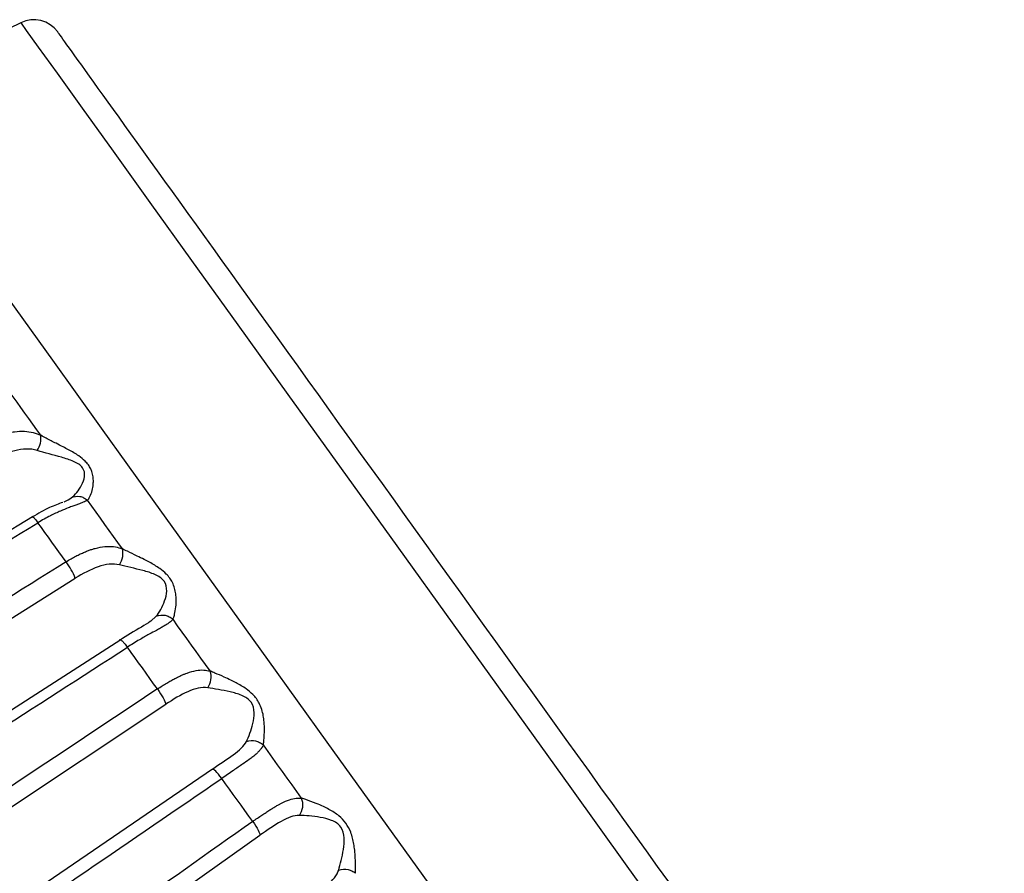
# Model space of a CAD drawing. Units: millimetres. Extents: x 44 to 966, y 35 to 464.
# Drawn here: x 244 to 264, y 182 to 199 of the extents above; entities that cross this region are included whole.
import ezdxf

# ---------------------------------------------------------------- set-up
doc = ezdxf.new("R2010")
doc.units = ezdxf.units.MM

msp = doc.modelspace()

# ---------------------------------------------------------------- linework, layer by layer
at = {"color": 7, "linetype": 'Continuous', "lineweight": 25}
for p, q in [((243.657, 199.399), (240.49, 197.841)), ((243.897, 189.349), (238.151, 185.863)), ((239.073, 184.537), (244.764, 188.097)), ((245.69, 186.848), (240.049, 183.215)), ((241.024, 181.821), (246.605, 185.534)), ((247.552, 184.217), (242.022, 180.432)), ((243.052, 178.998), (248.519, 182.87))]:
    msp.add_line(p, q, dxfattribs=at)
at = {"color": 8, "linetype": 'Continuous', "lineweight": 25}
msp.add_line((246.413, 187.326), (246.3, 187.229), dxfattribs=at)
at = {"color": 8, "linetype": 'Continuous', "lineweight": 25, "flags": 128}
for points in [[(243.657, 199.399), (243.662, 199.392), (243.769, 199.243), (244.014, 198.902), (244.394, 198.373), (244.904, 197.663), (245.536, 196.783), (246.282, 195.745), (247.13, 194.564), (248.07, 193.256), (249.088, 191.839), (250.17, 190.333), (251.3, 188.76), (252.462, 187.142), (253.641, 185.501), (254.82, 183.86), (255.982, 182.242), (257.111, 180.671)], [(243.401, 193.788), (244.302, 192.533), (245.295, 191.152), (246.364, 189.663), (247.496, 188.088), (248.674, 186.448), (249.882, 184.767), (251.102, 183.068), (252.319, 181.374), (253.514, 179.711), (254.671, 178.101), (255.773, 176.566), (256.806, 175.128), (257.754, 173.808), (258.605, 172.624), (259.346, 171.593), (259.967, 170.728), (260.459, 170.043), (260.816, 169.546), (261.032, 169.246), (261.104, 169.145), (261.104, 169.145)]]:
    msp.add_lwpolyline(points, dxfattribs=at)
at = {"color": 7, "linetype": 'Continuous', "lineweight": 25, "flags": 128}
for points in [[(244.064, 191.006), (243.982, 191.12), (243.901, 191.233), (243.82, 191.346), (243.74, 191.458), (243.66, 191.569), (243.581, 191.679), (243.502, 191.789), (243.424, 191.898)], [(245.723, 188.698), (245.633, 188.823), (245.543, 188.947), (245.454, 189.071), (245.365, 189.195), (245.277, 189.318), (245.189, 189.44), (245.101, 189.562), (245.014, 189.684)], [(244.578, 188.432), (244.505, 188.533), (244.433, 188.633), (244.361, 188.734), (244.29, 188.833), (244.218, 188.933), (244.147, 189.032), (244.076, 189.131), (244.005, 189.229)], [(247.508, 186.212), (247.413, 186.344), (247.318, 186.476), (247.224, 186.608), (247.129, 186.74), (247.035, 186.871), (246.941, 187.002), (246.847, 187.132), (246.753, 187.263)], [(246.435, 185.847), (246.358, 185.954), (246.282, 186.06), (246.205, 186.167), (246.129, 186.273), (246.053, 186.379), (245.977, 186.485), (245.901, 186.59), (245.825, 186.696)], [(249.368, 183.624), (249.27, 183.76), (249.172, 183.895), (249.075, 184.031), (248.978, 184.167), (248.88, 184.302), (248.783, 184.437), (248.686, 184.573), (248.589, 184.708)], [(248.372, 183.151), (248.293, 183.261), (248.214, 183.371), (248.135, 183.48), (248.057, 183.59), (247.978, 183.699), (247.899, 183.808), (247.821, 183.918), (247.743, 184.027)]]:
    msp.add_lwpolyline(points, dxfattribs=at)
at = {"color": 7, "linetype": 'Continuous', "lineweight": 25}
for centre, radius, start, end in [((243.922, 198.86), 0.6, 35.6928, 116.1928), ((243.61, 190.952), 0.458, 326.3143, 6.8816), ((243.457, 187.589), 1.403, 21.2152, 36.9521), ((247.138, 186.092), 0.389, 325.2866, 17.8406), ((249.026, 183.491), 0.366, 323.9308, 21.1782)]:
    msp.add_arc(centre, radius, start, end, dxfattribs=at)
for points, knots in [([(263.653, 172.422), (263.653, 172.422), (262.64, 173.833), (259.031, 178.857), (256.583, 182.264), (251.479, 189.369), (249.032, 192.776), (245.423, 197.799), (244.409, 199.211), (244.409, 199.211)], [0, 0, 0, 0, 0.25, 0.25, 0.5, 0.5, 0.75, 0.75, 1, 1, 1, 1]), ([(229.948, 192.007), (229.948, 192.007), (231.121, 190.375), (235.296, 184.563), (238.128, 180.622), (244.032, 172.403), (246.863, 168.461), (251.038, 162.65), (252.211, 161.017), (252.211, 161.017)], [0, 0, 0, 0, 0.25, 0.25, 0.5, 0.5, 0.75, 0.75, 1, 1, 1, 1]), ([(230.221, 191.365), (230.222, 191.364), (230.223, 191.363), (230.232, 191.351), (230.246, 191.331), (230.265, 191.304), (230.29, 191.269), (230.321, 191.226), (230.358, 191.175), (230.445, 191.054), (230.623, 190.806), (230.964, 190.331), (231.408, 189.713), (231.96, 188.945), (232.609, 188.042), (233.352, 187.007), (234.175, 185.861), (235.356, 184.217), (236.952, 181.996), (238.952, 179.212), (240.956, 176.423), (242.959, 173.634), (244.959, 170.85), (246.555, 168.629), (247.736, 166.985), (248.559, 165.839), (249.302, 164.804), (249.951, 163.901), (250.503, 163.133), (250.947, 162.515), (251.288, 162.04), (251.485, 161.766), (251.593, 161.616), (251.648, 161.538), (251.683, 161.49), (251.688, 161.484), (251.69, 161.481)], [0, 0, 0, 0, 0.007299, 0.014586, 0.021866, 0.029143, 0.03642, 0.043701, 0.05099, 0.058291, 0.089171, 0.120061, 0.152228, 0.184405, 0.217257, 0.250119, 0.282971, 0.315832, 0.380095, 0.441792, 0.500002, 0.558212, 0.619909, 0.684171, 0.717023, 0.749885, 0.782737, 0.815599, 0.847766, 0.879943, 0.910824, 0.941713, 0.956298, 0.970854, 0.985411, 1, 1, 1, 1]), ([(242.856, 190.829), (242.891, 190.849), (242.958, 190.888), (243.058, 190.937), (243.153, 190.977), (243.241, 191.01), (243.323, 191.036), (243.398, 191.056), (243.467, 191.07), (243.579, 191.088), (243.728, 191.094), (243.906, 191.069), (244.013, 191.026), (244.064, 191.006)], [0, 0, 0, 0, 0.086488, 0.167813, 0.24398, 0.314994, 0.38086, 0.441587, 0.497184, 0.547664, 0.714259, 0.864624, 1, 1, 1, 1]), ([(245.014, 189.684), (245.019, 189.69), (245.037, 189.713), (245.072, 189.773), (245.11, 189.875), (245.132, 189.997), (245.136, 190.143), (245.108, 190.281), (245.034, 190.406), (244.955, 190.496), (244.822, 190.603), (244.665, 190.693), (244.508, 190.776), (244.354, 190.854), (244.2, 190.932), (244.1, 190.987), (244.064, 191.006)], [0, 0, 0, 0, 0.025287, 0.086866, 0.185691, 0.272401, 0.334154, 0.455091, 0.502276, 0.549794, 0.623008, 0.727202, 0.778642, 0.847167, 0.945189, 1, 1, 1, 1]), ([(250.35, 159.575), (250.35, 159.575), (249.172, 161.215), (244.978, 167.052), (242.134, 171.012), (236.203, 179.267), (233.359, 183.226), (229.166, 189.064), (227.987, 190.704), (227.987, 190.704)], [0, 0, 0, 0, 0.25, 0.25, 0.5, 0.5, 0.75, 0.75, 1, 1, 1, 1]), ([(243.99, 190.698), (243.85, 190.742), (243.694, 190.734), (243.374, 190.649), (243.21, 190.573), (243.052, 190.48)], [0, 0, 0, 0, 0.5, 0.5, 1, 1, 1, 1]), ([(244.682, 189.735), (244.76, 189.792), (244.837, 189.883), (244.921, 190.047), (244.944, 190.106), (244.96, 190.229), (244.951, 190.293), (244.873, 190.401), (244.805, 190.443), (244.654, 190.509), (244.57, 190.535), (244.317, 190.607), (244.145, 190.649), (243.99, 190.698)], [0, 0, 0, 0, 0.25, 0.25, 0.375, 0.375, 0.5, 0.5, 0.625, 0.625, 0.75, 0.75, 1, 1, 1, 1]), ([(228.256, 190.33), (228.256, 190.33), (229.406, 188.729), (233.499, 183.032), (236.275, 179.168), (242.063, 171.111), (244.839, 167.247), (248.931, 161.55), (250.081, 159.949), (250.081, 159.949)], [0, 0, 0, 0, 0.25, 0.25, 0.5, 0.5, 0.75, 0.75, 1, 1, 1, 1]), ([(244.682, 189.735), (244.739, 189.767), (244.804, 189.772), (244.885, 189.758), (244.909, 189.75), (244.962, 189.725), (244.989, 189.707), (245.014, 189.684)], [0, 0, 0, 0, 0.5, 0.5, 0.75, 0.75, 1, 1, 1, 1]), ([(244.513, 189.642), (244.426, 189.612), (244.242, 189.547), (244.012, 189.415), (243.89, 189.345)], [0, 0, 0, 0, 0.472502, 1, 1, 1, 1]), ([(245.014, 189.684), (245.001, 189.677), (244.975, 189.664), (244.925, 189.644), (244.865, 189.621), (244.795, 189.595), (244.714, 189.565), (244.606, 189.524), (244.454, 189.463), (244.246, 189.367), (244.09, 189.278), (244.005, 189.229)], [0, 0, 0, 0, 0.067775, 0.139403, 0.215091, 0.295018, 0.379338, 0.468184, 0.610723, 0.787969, 1, 1, 1, 1]), ([(244.578, 188.432), (244.612, 188.453), (244.678, 188.494), (244.775, 188.546), (244.866, 188.592), (244.951, 188.63), (245.029, 188.661), (245.101, 188.686), (245.166, 188.705), (245.271, 188.732), (245.411, 188.751), (245.576, 188.744), (245.676, 188.713), (245.723, 188.698)], [0, 0, 0, 0, 0.086487, 0.167813, 0.24398, 0.314993, 0.380859, 0.441586, 0.497183, 0.547663, 0.714258, 0.864624, 1, 1, 1, 1]), ([(245.663, 188.37), (245.693, 188.419), (245.718, 188.482), (245.74, 188.603), (245.736, 188.658), (245.723, 188.698)], [0, 0, 0, 0, 0.5, 0.5, 1, 1, 1, 1]), ([(246.753, 187.263), (246.757, 187.272), (246.768, 187.303), (246.79, 187.381), (246.812, 187.506), (246.82, 187.648), (246.809, 187.815), (246.77, 187.968), (246.688, 188.104), (246.604, 188.201), (246.467, 188.314), (246.309, 188.406), (246.153, 188.487), (246.001, 188.562), (245.851, 188.633), (245.756, 188.681), (245.723, 188.698)], [0, 0, 0, 0, 0.025302, 0.086874, 0.185671, 0.272363, 0.334107, 0.455028, 0.502216, 0.549728, 0.622927, 0.727079, 0.778426, 0.847003, 0.94535, 1, 1, 1, 1]), ([(245.663, 188.37), (245.53, 188.404), (245.383, 188.383), (245.078, 188.277), (244.919, 188.194), (244.764, 188.097)], [0, 0, 0, 0, 0.5, 0.5, 1, 1, 1, 1]), ([(246.413, 187.326), (246.476, 187.404), (246.539, 187.514), (246.604, 187.703), (246.621, 187.77), (246.627, 187.908), (246.614, 187.979), (246.529, 188.097), (246.459, 188.141), (246.307, 188.208), (246.224, 188.233), (245.975, 188.299), (245.808, 188.333), (245.663, 188.37)], [0, 0, 0, 0, 0.25, 0.25, 0.375, 0.375, 0.5, 0.5, 0.625, 0.625, 0.75, 0.75, 1, 1, 1, 1]), ([(246.3, 187.229), (246.297, 187.226), (246.251, 187.185), (246.037, 187.07), (245.817, 186.933), (245.667, 186.84)], [0, 0, 0, 0, 0.02628, 0.3419426, 1, 1, 1, 1]), ([(246.753, 187.263), (246.743, 187.252), (246.723, 187.231), (246.682, 187.198), (246.631, 187.163), (246.569, 187.125), (246.497, 187.083), (246.398, 187.029), (246.257, 186.953), (246.059, 186.843), (245.908, 186.748), (245.825, 186.696)], [0, 0, 0, 0, 0.0677753, 0.1394026, 0.2150906, 0.2950178, 0.3793379, 0.468184, 0.6107225, 0.7879694, 1, 1, 1, 1]), ([(246.413, 187.326), (246.473, 187.353), (246.54, 187.356), (246.623, 187.339), (246.648, 187.33), (246.702, 187.304), (246.729, 187.286), (246.753, 187.263)], [0, 0, 0, 0, 0.5, 0.5, 0.75, 0.75, 1, 1, 1, 1]), ([(245.667, 186.84), (245.669, 186.848), (245.672, 186.859), (245.69, 186.846), (245.694, 186.843)], [0, 0, 0, 0, 0.769809, 1, 1, 1, 1]), ([(246.435, 185.847), (246.468, 185.868), (246.531, 185.909), (246.622, 185.965), (246.708, 186.015), (246.787, 186.057), (246.859, 186.094), (246.926, 186.125), (246.986, 186.15), (247.085, 186.188), (247.217, 186.224), (247.373, 186.239), (247.465, 186.22), (247.508, 186.212)], [0, 0, 0, 0, 0.084212, 0.163486, 0.237826, 0.307235, 0.371719, 0.431286, 0.485944, 0.535703, 0.707149, 0.861479, 1, 1, 1, 1]), ([(248.589, 184.708), (248.591, 184.719), (248.596, 184.759), (248.606, 184.854), (248.613, 184.998), (248.608, 185.158), (248.586, 185.342), (248.538, 185.508), (248.45, 185.651), (248.363, 185.751), (248.225, 185.866), (248.069, 185.955), (247.917, 186.032), (247.771, 186.099), (247.628, 186.16), (247.54, 186.198), (247.508, 186.212)], [0, 0, 0, 0, 0.025287, 0.086866, 0.185691, 0.272401, 0.334154, 0.455091, 0.502276, 0.549794, 0.623008, 0.727202, 0.778642, 0.847167, 0.945189, 1, 1, 1, 1]), ([(246.435, 185.847), (246.483, 185.781), (246.524, 185.714), (246.577, 185.616), (246.601, 185.563), (246.605, 185.534)], [0, 0, 0, 0, 0.5, 0.5, 1, 1, 1, 1]), ([(247.458, 185.871), (247.335, 185.891), (247.199, 185.855), (246.91, 185.727), (246.757, 185.635), (246.605, 185.534)], [0, 0, 0, 0, 0.5, 0.5, 1, 1, 1, 1]), ([(248.244, 184.776), (248.293, 184.875), (248.343, 185.003), (248.392, 185.215), (248.404, 185.289), (248.401, 185.439), (248.384, 185.514), (248.295, 185.638), (248.225, 185.683), (248.074, 185.748), (247.993, 185.77), (247.752, 185.825), (247.593, 185.849), (247.458, 185.871)], [0, 0, 0, 0, 0.25, 0.25, 0.375, 0.375, 0.5, 0.5, 0.625, 0.625, 0.75, 0.75, 1, 1, 1, 1]), ([(248.244, 184.776), (248.307, 184.8), (248.376, 184.801), (248.459, 184.782), (248.484, 184.774), (248.538, 184.747), (248.565, 184.73), (248.589, 184.708)], [0, 0, 0, 0, 0.5, 0.5, 0.75, 0.75, 1, 1, 1, 1]), ([(248.589, 184.708), (248.582, 184.693), (248.567, 184.664), (248.534, 184.619), (248.493, 184.572), (248.44, 184.521), (248.376, 184.468), (248.287, 184.399), (248.157, 184.309), (247.97, 184.182), (247.823, 184.082), (247.743, 184.027)], [0, 0, 0, 0, 0.067775, 0.139403, 0.215091, 0.295018, 0.379338, 0.468184, 0.610723, 0.787969, 1, 1, 1, 1]), ([(247.743, 184.027), (247.694, 184.094), (247.65, 184.146), (247.591, 184.205), (247.561, 184.227), (247.552, 184.217)], [0, 0, 0, 0, 0.5, 0.5, 1, 1, 1, 1]), ([(248.372, 183.151), (248.404, 183.174), (248.467, 183.219), (248.558, 183.28), (248.642, 183.336), (248.719, 183.385), (248.788, 183.428), (248.851, 183.465), (248.907, 183.497), (248.998, 183.544), (249.115, 183.594), (249.251, 183.629), (249.33, 183.625), (249.368, 183.624)], [0, 0, 0, 0, 0.086487, 0.167812, 0.243979, 0.314993, 0.380859, 0.441586, 0.497183, 0.547663, 0.714258, 0.864624, 1, 1, 1, 1]), ([(250.465, 182.097), (250.465, 182.113), (250.465, 182.159), (250.464, 182.26), (250.46, 182.4), (250.449, 182.552), (250.425, 182.728), (250.381, 182.918), (250.276, 183.121), (250.119, 183.282), (249.956, 183.383), (249.799, 183.461), (249.637, 183.53), (249.485, 183.585), (249.396, 183.614), (249.368, 183.624)], [0, 0, 0, 0, 0.029937, 0.086009, 0.16885, 0.247191, 0.30436, 0.412838, 0.501123, 0.587852, 0.693859, 0.75051, 0.828366, 0.946074, 1, 1, 1, 1]), ([(249.322, 183.276), (249.211, 183.28), (249.086, 183.229), (248.814, 183.076), (248.668, 182.976), (248.519, 182.87)], [0, 0, 0, 0, 0.5, 0.5, 1, 1, 1, 1]), ([(250.121, 182.164), (250.155, 182.282), (250.194, 182.427), (250.229, 182.658), (250.237, 182.737), (250.228, 182.896), (250.208, 182.975), (250.118, 183.1), (250.049, 183.144), (249.902, 183.203), (249.824, 183.221), (249.594, 183.261), (249.445, 183.271), (249.322, 183.276)], [0, 0, 0, 0, 0.25, 0.25, 0.375, 0.375, 0.5, 0.5, 0.625, 0.625, 0.75, 0.75, 1, 1, 1, 1]), ([(248.372, 183.151), (248.42, 183.084), (248.459, 183.02), (248.505, 182.932), (248.523, 182.888), (248.519, 182.87)], [0, 0, 0, 0, 0.5, 0.5, 1, 1, 1, 1]), ([(249.48, 181.533), (249.627, 181.64), (249.769, 181.747), (250, 181.955), (250.089, 182.057), (250.121, 182.164)], [0, 0, 0, 0, 0.5, 0.5, 1, 1, 1, 1]), ([(250.121, 182.164), (250.186, 182.185), (250.255, 182.184), (250.339, 182.166), (250.363, 182.158), (250.416, 182.133), (250.442, 182.117), (250.465, 182.097)], [0, 0, 0, 0, 0.5, 0.5, 0.75, 0.75, 1, 1, 1, 1])]:
    msp.add_open_spline(points, degree=3, knots=knots, dxfattribs=at)
for points in [[(244.54, 189.656), (244.597, 189.683), (244.646, 189.709), (244.682, 189.735)], [(238.258, 185.744), (240.174, 186.906), (242.09, 188.067), (244.005, 189.229)], [(244.578, 188.432), (242.681, 187.244), (240.785, 186.056), (238.888, 184.867)], [(240.183, 183.065), (242.064, 184.275), (243.945, 185.485), (245.825, 186.696)], [(246.435, 185.847), (244.575, 184.608), (242.715, 183.369), (240.855, 182.13)], [(247.552, 184.217), (247.702, 184.32), (247.85, 184.418), (247.975, 184.51)], [(242.211, 180.241), (244.055, 181.503), (245.899, 182.765), (247.743, 184.027)], [(248.372, 183.151), (246.549, 181.86), (244.726, 180.569), (242.904, 179.277)]]:
    msp.add_open_spline(points, degree=3, dxfattribs=at)
at = {"color": 8, "linetype": 'Continuous', "lineweight": 25}
for points, knots in [([(243.899, 189.345), (243.902, 189.344), (243.912, 189.342), (243.949, 189.305), (243.986, 189.255), (244.005, 189.229)], [0, 0, 0, 0, 0.188672, 0.566014, 1, 1, 1, 1]), ([(245.694, 186.843), (245.7, 186.839), (245.717, 186.829), (245.763, 186.78), (245.803, 186.725), (245.825, 186.696)], [0, 0, 0, 0, 0.233796, 0.590156, 1, 1, 1, 1])]:
    msp.add_open_spline(points, degree=3, knots=knots, dxfattribs=at)
msp.add_open_spline([(247.975, 184.51), (248.1, 184.601), (248.2, 184.687), (248.244, 184.776)], degree=3, dxfattribs=at)

doc.saveas('drawing.dxf')
